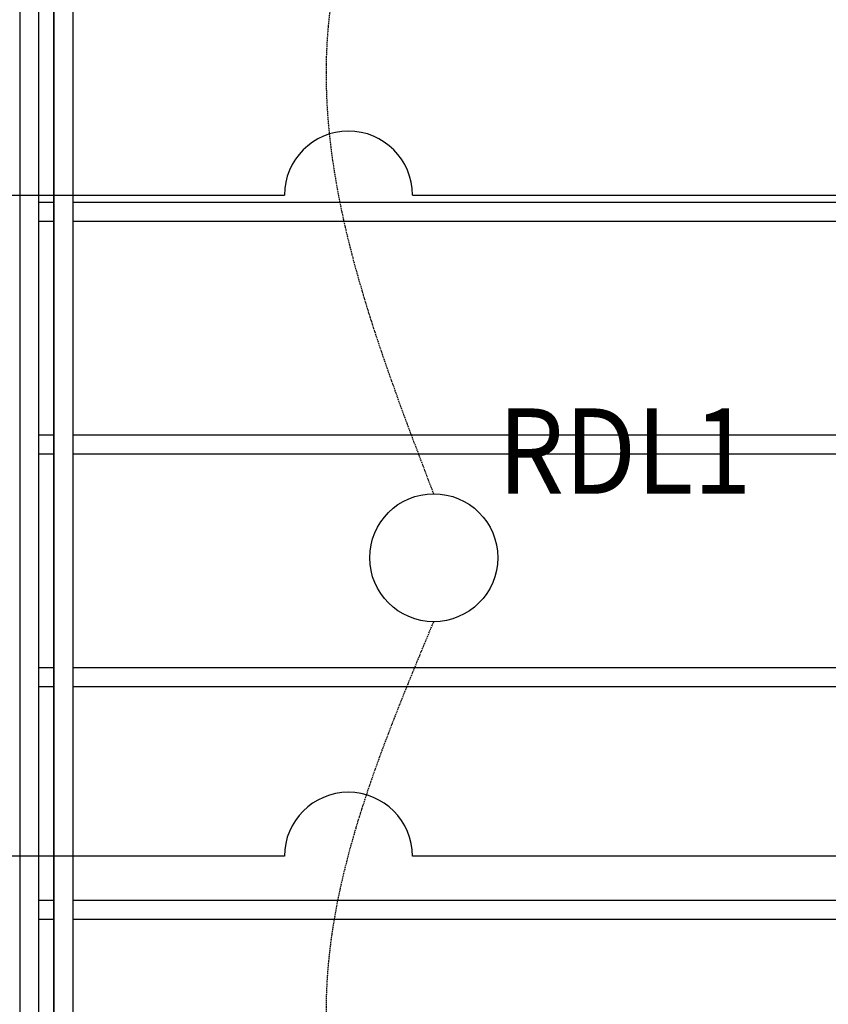
# Model space of a CAD drawing. Extents: x -62625 to 7274, y -38990 to 12960.
# Drawn here: x -20571 to -18675, y -11797 to -9489 of the extents above; entities that cross this region are included whole.
import ezdxf

# ---------------------------------------------------------------- set-up
doc = ezdxf.new("R2010")
doc.units = 0
doc.linetypes.add('EDG-DASH-3', pattern=[4.5, 3, -1.5])
for name, color, linetype in [('LIT-CIRC', 6, 'CONTINUOUS'), ('LIT-FITT', 6, 'CONTINUOUS'), ('LIT-SWITCH', 2, 'EDG-DASH-3'), ('SYM-050', 6, 'CONTINUOUS'), ('SYM-ATT', 2, 'CONTINUOUS'), ('SYM-TEXT', 7, 'CONTINUOUS'), ('X-2559-1C$0$A-FLOR-OVHD', 11, 'CONTINUOUS'), ('X-2559-1C$0$RCP-LINES-27-06-22', 11, 'CONTINUOUS'), ('X-XREF', 7, 'CONTINUOUS')]:
    doc.layers.add(name, color=color, linetype=linetype)
doc.styles.add('EDG', font='edg.shx', dxfattribs={"width": 0.9})

# ---------------------------------------------------------------- blocks, each defined once
blk = doc.blocks.new('X-2559-1C')
at = {"layer": 'X-2559-1C$0$A-FLOR-OVHD'}
for p, q in [((-20570.6, -6658.8), (-20570.6, -16008.8)), ((-20525.6, -16008.8), (-20525.6, -6658.8)), ((-20490.6, -6658.8), (-20490.6, -16008.8)), ((-20445.6, -16008.8), (-20445.6, -6658.8))]:
    blk.add_line(p, q, dxfattribs=at)
at = {"layer": 'X-2559-1C$0$RCP-LINES-27-06-22'}
for p, q in [((-20525.6, -12603.8), (-20525.6, -9456.3)), ((-20490.6, -12603.8), (-20490.6, -9456.3)), ((-20445.6, -12603.8), (-20445.6, -9456.3)), ((-20525.6, -9916.7), (-20490.6, -9916.7)), ((-20445.6, -9916.7), (-16822.9, -9916.7)), ((-20490.6, -9961.7), (-20525.6, -9961.7)), ((-16822.9, -9961.7), (-20445.6, -9961.7)), ((-20525.6, -10462.1), (-20490.6, -10462.1)), ((-20445.6, -10462.1), (-16822.9, -10462.1)), ((-20490.6, -10507.1), (-20525.6, -10507.1)), ((-16822.9, -10507.1), (-20445.6, -10507.1)), ((-20525.6, -11007.5), (-20490.6, -11007.5)), ((-20445.6, -11007.5), (-16822.9, -11007.5)), ((-20490.6, -11052.5), (-20525.6, -11052.5)), ((-16822.9, -11052.5), (-20445.6, -11052.5)), ((-20525.6, -11553), (-20490.6, -11553)), ((-20445.6, -11553), (-16822.9, -11553)), ((-20490.6, -11598), (-20525.6, -11598)), ((-16822.9, -11598), (-20445.6, -11598))]:
    blk.add_line(p, q, dxfattribs=at)
blk = doc.blocks.new('LIT-DOWN')
at = {"layer": 'SYM-050', "color": 0, "linetype": 'ByBlock'}
blk.add_circle((0, 0), 150, dxfattribs=at)
at = {"layer": 'SYM-ATT', "linetype": 'ByBlock', "style": 'EDG', "width": 0.9}
for tag, p in [('MOUNT', (150, 450)), ('TYPE', (150, 150))]:
    blk.add_attdef(tag, p, '', height=200, dxfattribs=at)
at = {"layer": 'SYM-ATT', "color": 255, "linetype": 'ByBlock', "style": 'EDG', "width": 0.9}
for tag, flags in [('CHAN', 3), ('RATING', 3), ('EQUIP', 3), ('NAME', 3), ('ID', 9)]:
    blk.add_attdef(tag, (0, 0), '', height=200, dxfattribs=dict(at, flags=flags))
at = {"layer": 'SYM-TEXT', "color": 255, "linetype": 'ByBlock', "style": 'EDG', "width": 0.9, "flags": 3}
blk.add_attdef('TEXT', (0, 0), '', height=200, dxfattribs=at)

msp = doc.modelspace()

# ---------------------------------------------------------------- linework, layer by layer
at = {"layer": 'LIT-CIRC'}
for points in [[(-22750, -9900), (-19950, -9900)], [(-19650, -9900), (-18600, -9900)], [(-19950, -11450), (-21100, -11450)], [(-17850, -11450), (-19650, -11450)]]:
    msp.add_lwpolyline(points, dxfattribs=at)
for centre in [(-19800, -9900), (-19800, -11450)]:
    msp.add_arc(centre, 150, 0, 180, dxfattribs=at)
at = {"layer": 'LIT-SWITCH'}
for points in [[(-19600, -10600), (-19850, -9550), (-19600, -8700)], [(-19600, -12800), (-19850, -11750), (-19600, -10900)]]:
    msp.add_spline(points, degree=3, dxfattribs=at)

# ---------------------------------------------------------------- block references
at = {"layer": 'LIT-FITT'}
msp.add_blockref('LIT-DOWN', (-19600, -10750), dxfattribs=at).add_auto_attribs({'TYPE': 'RDL1'})
at = {"layer": 'X-XREF'}
msp.add_blockref('X-2559-1C', (0, 0), dxfattribs=at)

doc.saveas('drawing.dxf')
